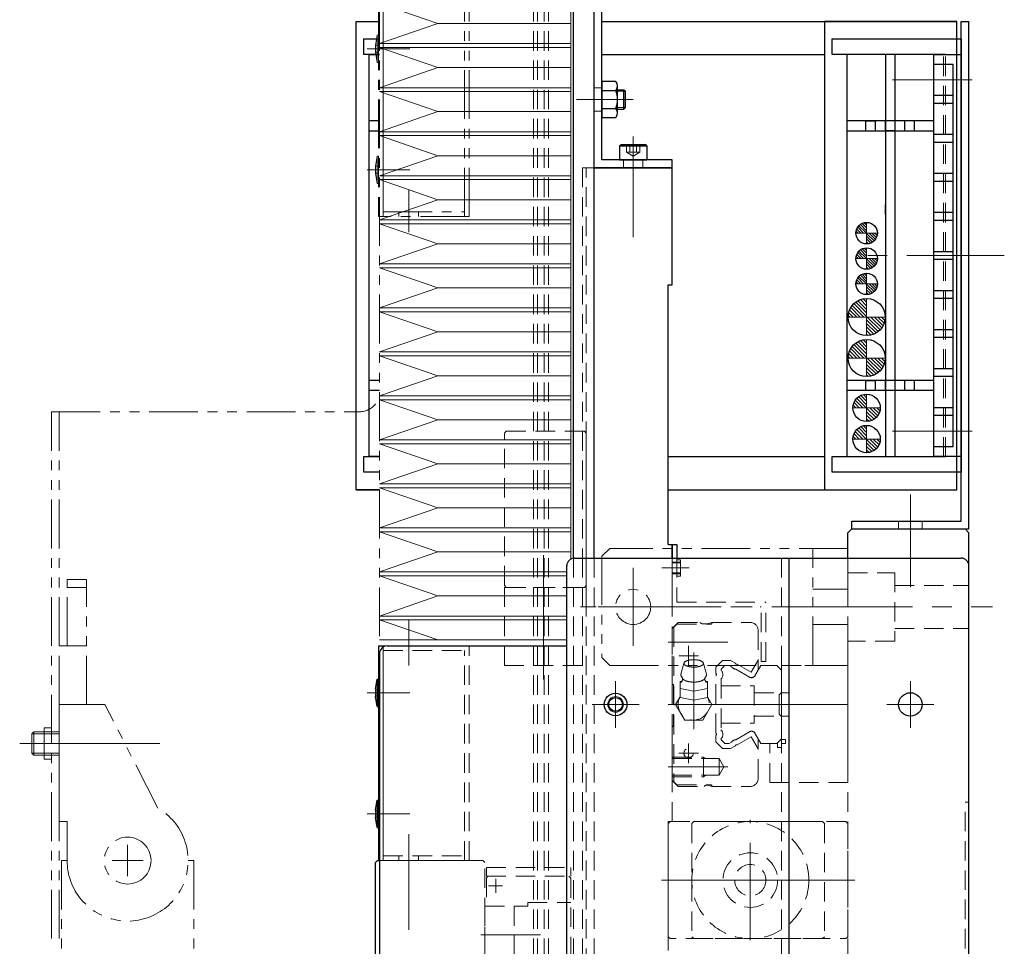
# Model space of a CAD drawing. Extents: x 21827 to 24028, y -3841 to -1927.
# Drawn here: x 23776 to 24028, y -2812 to -2575 of the extents above; entities that cross this region are included whole.
import ezdxf

# ---------------------------------------------------------------- set-up
doc = ezdxf.new("R2010")
doc.units = 0
doc.header["$MEASUREMENT"] = 0
for name, pattern in [('CENTER', [2, 1.25, -0.25, 0.25, -0.25]), ('HIDDEN', [0.375, 0.25, -0.125]), ('PHANTOM2', [1.25, 0.625, -0.125, 0.125, -0.125, 0.125, -0.125])]:
    doc.linetypes.add(name, pattern=pattern)
for name, color, linetype, lineweight in [('中心線', 7, 'CENTER', 13), ('二点鎖線', 7, 'PHANTOM2', 13), ('実線', 7, 'CONTINUOUS', 30), ('破線', 7, 'HIDDEN', 13), ('細線', 7, 'CONTINUOUS', 13)]:
    doc.layers.add(name, color=color, linetype=linetype, lineweight=lineweight)

msp = doc.modelspace()

# ---------------------------------------------------------------- hatches: boundary and pattern name
at = {"layer": '細線', "ltscale": 20}
h = msp.add_hatch(dxfattribs=at)
h.set_pattern_fill('ANSI31', color=256, scale=3.985507, style=0)
h.set_pattern_definition([(315, (27677.2255, 399.77955), (-0.3522724, -0.3522724), [])])
h.paths.add_polyline_path([(23993.05, -2632.33, 0.414214), (23995.8, -2629.58), (23993.05, -2629.58)])
h.paths.add_polyline_path([(23993.05, -2629.58), (23993.05, -2626.83, 0.414214), (23990.3, -2629.58)])
h = msp.add_hatch(dxfattribs=at)
h.set_pattern_fill('ANSI31', color=256, scale=3.985507, style=0)
h.set_pattern_definition([(315, (27677.2255, 393.27955), (-0.3522724, -0.3522724), [])])
h.paths.add_polyline_path([(23993.05, -2638.83, 0.414214), (23995.8, -2636.08), (23993.05, -2636.08)])
h.paths.add_polyline_path([(23993.05, -2636.08), (23993.05, -2633.33, 0.414214), (23990.3, -2636.08)])
h = msp.add_hatch(dxfattribs=at)
h.set_pattern_fill('ANSI31', color=256, scale=3.985507, style=0)
h.set_pattern_definition([(315, (27677.2255, 386.77955), (-0.3522724, -0.3522724), [])])
h.paths.add_polyline_path([(23993.05, -2645.33, 0.414214), (23995.8, -2642.58), (23993.05, -2642.58)])
h.paths.add_polyline_path([(23993.05, -2642.58), (23993.05, -2639.83, 0.414214), (23990.3, -2642.58)])
h = msp.add_hatch(dxfattribs=at)
h.set_pattern_fill('ANSI31', color=256, scale=5.107527, style=0)
h.set_pattern_definition([(315, (28723.709, 1231.119), (-0.45144586, -0.45144586), [])])
h.paths.add_polyline_path([(23993.05, -2651.08), (23993.05, -2655.83, 0.414214), (23997.8, -2651.08)])
h.paths.add_polyline_path([(23993.05, -2646.33, 0.414214), (23988.3, -2651.08), (23993.05, -2651.08)])
h = msp.add_hatch(dxfattribs=at)
h.set_pattern_fill('ANSI31', color=256, scale=5.107527, style=0)
h.set_pattern_definition([(315, (28723.709, 1220.619), (-0.45144586, -0.45144586), [])])
h.paths.add_polyline_path([(23993.05, -2661.58), (23993.05, -2666.33, 0.414214), (23997.8, -2661.58)])
h.paths.add_polyline_path([(23993.05, -2656.83, 0.414214), (23988.3, -2661.58), (23993.05, -2661.58)])
h = msp.add_hatch(dxfattribs=at)
h.set_pattern_fill('ANSI31', color=256, scale=5.072464, style=0)
h.set_pattern_definition([(315, (28682.00116, 1181.21774), (-0.44834669, -0.44834669), [])])
h.paths.add_polyline_path([(23993.05, -2677.83, 0.414214), (23996.55, -2674.33), (23993.05, -2674.33)])
h.paths.add_polyline_path([(23993.05, -2674.33), (23993.05, -2670.83, 0.414214), (23989.55, -2674.33)])
h = msp.add_hatch(dxfattribs=at)
h.set_pattern_fill('ANSI31', color=256, scale=5.072464, style=0)
h.set_pattern_definition([(315, (28682.00116, 1173.21774), (-0.44834669, -0.44834669), [])])
h.paths.add_polyline_path([(23993.05, -2685.83, 0.414214), (23996.55, -2682.33), (23993.05, -2682.33)])
h.paths.add_polyline_path([(23993.05, -2682.33), (23993.05, -2678.83, 0.414214), (23989.55, -2682.33)])

# ---------------------------------------------------------------- linework, layer by layer
at = {"layer": '中心線', "ltscale": 20}
for p, q in [((23865.14, -2582.33), (23871.87, -2582.33)), ((23865.25, -2582.33), (23876.05, -2582.33)), ((23866.25, -2582.33), (23873.95, -2582.33)), ((24020.1, -2590.33), (23999.66, -2590.33)), ((23930.84, -2595.33), (23918.71, -2595.33)), ((23920.25, -2595.33), (23933.25, -2595.33)), ((23931.25, -2595.33), (23923.25, -2595.33)), ((23933.25, -2604.83), (23933.25, -2610.83)), ((23933.25, -2605.24), (23933.25, -2617.37)), ((23933.25, -2608.92), (23933.25, -2630.6)), ((23865.14, -2613.33), (23871.87, -2613.33)), ((23865.25, -2613.33), (23876.05, -2613.33)), ((23866.25, -2613.33), (23873.95, -2613.33)), ((23875.75, -2618.55), (23875.75, -2629.37)), ((24028.32, -2635.33), (23993.36, -2635.33)), ((24020.1, -2680.33), (23999.66, -2680.33)), ((24004.25, -2714.97), (24004.25, -2696.5)), ((24004.25, -2704.74), (24004.25, -2720.31)), ((23910.25, -2712.04), (23910.25, -2722.62)), ((23933.25, -2715.32), (23933.25, -2735.34)), ((23940.55, -2715.33), (23947.57, -2715.33)), ((23910.25, -2743.95), (23910.25, -2716.55)), ((23993.76, -2725.33), (23919.74, -2725.33)), ((23943.26, -2725.33), (23924.24, -2725.33)), ((23979.84, -2725.33), (24025.33, -2725.33)), ((23979.84, -2725.33), (24025.33, -2725.33)), ((23979.84, -2725.33), (24025.33, -2725.33)), ((23875.75, -2728.83), (23875.75, -2740.33)), ((23875.75, -2733.08), (23875.75, -2739.76)), ((23942.25, -2734.33), (23957.49, -2734.33)), ((23947.45, -2735.33), (23947.45, -2740.33)), ((23944.95, -2737.83), (23949.95, -2737.83)), ((23948.75, -2756.7), (23948.75, -2737.02)), ((23928.75, -2756.34), (23928.75, -2744.32)), ((24004.25, -2756.34), (24004.25, -2744.32)), ((23865.14, -2747.33), (23871.87, -2747.33)), ((23865.25, -2747.33), (23876.05, -2747.33)), ((23866.25, -2747.33), (23873.95, -2747.33)), ((23922.74, -2750.33), (23934.76, -2750.33)), ((23942.25, -2750.33), (23972.25, -2750.33)), ((23978.84, -2750.33), (23966.71, -2750.33)), ((23970.66, -2750.33), (23988.24, -2750.33)), ((23998.24, -2750.33), (24010.26, -2750.33)), ((23782.4, -2760.33), (23776.1, -2760.33)), ((23791.8, -2760.33), (23778.24, -2760.33)), ((23812.03, -2760.33), (23783.25, -2760.33)), ((23947.45, -2765.33), (23947.45, -2760.33)), ((23944.95, -2762.83), (23949.95, -2762.83)), ((23942.25, -2766.33), (23957.49, -2766.33)), ((23865.14, -2778.33), (23871.87, -2778.33)), ((23865.25, -2778.33), (23876.05, -2778.33)), ((23866.25, -2778.33), (23873.95, -2778.33)), ((23963.25, -2810.75), (23963.25, -2779.9)), ((23875.75, -2783.55), (23875.75, -2794.37)), ((23803.75, -2794.33), (23803.75, -2786.33)), ((23875.75, -2786.42), (23875.75, -2808.1)), ((23799.75, -2790.33), (23807.75, -2790.33)), ((23963.25, -2799.53), (23963.25, -2791.12)), ((23899.81, -2796.83), (23896.22, -2796.83)), ((23898.05, -2795.03), (23898.05, -2798.62)), ((23940.47, -2795.33), (23964.99, -2795.33)), ((23990.03, -2795.33), (23946.47, -2795.33)), ((23978.67, -2795.33), (23947.82, -2795.33)), ((23959.05, -2795.33), (23967.45, -2795.33)), ((23894.25, -2809.33), (23909.49, -2809.33))]:
    msp.add_line(p, q, dxfattribs=at)
msp.add_point((23988.25, -2795.33), dxfattribs=at)
at = {"layer": '二点鎖線', "ltscale": 20}
for p, q in [((23868.25, -2495.33), (23868.25, -2735.33)), ((23868.05, -2570.33), (23868.05, -2625.33)), ((23869.25, -2625.33), (23869.25, -2570.33)), ((23869.25, -2570.33), (23869.25, -2625.33)), ((23890.05, -2625.33), (23890.05, -2571.53)), ((23891.25, -2625.33), (23891.25, -2570.33)), ((23867.25, -2581.45), (23867.65, -2578.83)), ((23867.65, -2578.83), (23867.65, -2585.83)), ((23867.65, -2578.83), (23868.05, -2578.83)), ((23868.05, -2578.83), (23868.05, -2585.83)), ((23868.05, -2585.83), (23868.05, -2578.83)), ((23867.25, -2581.45), (23867.25, -2583.2)), ((23867.25, -2581.45), (23868, -2581.45)), ((23868, -2581.45), (23868, -2583.2)), ((23868, -2581.45), (23868.05, -2581.54)), ((23867.65, -2585.83), (23867.25, -2583.2)), ((23867.25, -2583.2), (23868, -2583.2)), ((23868, -2583.2), (23868.05, -2583.12)), ((23867.65, -2585.83), (23868.05, -2585.83)), ((23867.25, -2612.45), (23867.65, -2609.83)), ((23867.65, -2609.83), (23867.65, -2616.83)), ((23867.65, -2609.83), (23868.05, -2609.83)), ((23868.05, -2609.83), (23868.05, -2616.83)), ((23868.05, -2616.83), (23868.05, -2609.83)), ((23867.25, -2612.45), (23867.25, -2614.2)), ((23867.25, -2612.45), (23868, -2612.45)), ((23868, -2612.45), (23868, -2614.2)), ((23868, -2612.45), (23868.05, -2612.54)), ((23867.65, -2616.83), (23867.25, -2614.2)), ((23867.25, -2614.2), (23868, -2614.2)), ((23868, -2614.2), (23868.05, -2614.12)), ((23867.65, -2616.83), (23868.05, -2616.83)), ((23868.25, -2625.33), (23868.05, -2625.33)), ((23869.25, -2625.33), (23868.25, -2625.33)), ((23869.25, -2624.13), (23890.05, -2624.13)), ((23891.25, -2625.33), (23869.25, -2625.33)), ((23873.25, -2624.13), (23873.25, -2625.33)), ((23878.25, -2624.13), (23878.25, -2625.33)), ((23993.05, -2632.33), (23993.05, -2626.83)), ((23990.3, -2629.58), (23995.8, -2629.58)), ((23993.05, -2638.83), (23993.05, -2633.33)), ((23990.3, -2636.08), (23995.8, -2636.08)), ((23993.05, -2645.33), (23993.05, -2639.83)), ((23990.3, -2642.58), (23995.8, -2642.58)), ((23993.05, -2655.83), (23993.05, -2646.33)), ((23988.3, -2651.08), (23997.8, -2651.08)), ((23993.05, -2666.33), (23993.05, -2656.83)), ((23988.3, -2661.58), (23997.8, -2661.58)), ((23993.05, -2677.83), (23993.05, -2670.83)), ((23784.25, -2675.33), (23863.25, -2675.33)), ((23784.25, -2810.33), (23784.25, -2675.33)), ((23786.25, -2810.33), (23786.25, -2675.33)), ((23989.55, -2674.33), (23996.55, -2674.33)), ((23993.05, -2685.83), (23993.05, -2678.83)), ((23989.55, -2682.33), (23996.55, -2682.33)), ((23925.25, -2712.33), (23927.25, -2710.33)), ((23988.25, -2710.33), (23927.25, -2710.33)), ((23979.25, -2740.33), (23979.25, -2710.33)), ((23988.25, -2740.33), (23988.25, -2710.33)), ((23925.25, -2712.33), (23925.25, -2738.33)), ((23788.25, -2735.33), (23788.25, -2718.33)), ((23793.25, -2718.33), (23788.25, -2718.33)), ((23793.25, -2750.33), (23793.25, -2718.33)), ((23793.25, -2720.33), (23788.25, -2720.33)), ((23979.25, -2720.83), (23988.25, -2720.83)), ((23988.25, -2729.83), (23979.25, -2729.83)), ((23793.25, -2735.33), (23786.25, -2735.33)), ((23786.25, -2750.33), (23786.25, -2735.33)), ((23927.25, -2740.33), (23925.25, -2738.33)), ((23927.25, -2740.33), (23988.25, -2740.33)), ((23797.92, -2750.33), (23786.25, -2750.33)), ((23786.25, -2750.33), (23786.25, -2780.33)), ((23811.5, -2776.9), (23797.92, -2750.33)), ((23782.4, -2756.32), (23782.4, -2764.33)), ((23782.4, -2756.32), (23784.25, -2756.32)), ((23779.75, -2757.33), (23779.25, -2757.83)), ((23779.25, -2757.83), (23779.25, -2762.83)), ((23782.4, -2757.83), (23779.25, -2757.83)), ((23779.75, -2757.33), (23779.75, -2763.33)), ((23782.4, -2757.33), (23779.75, -2757.33)), ((23782.4, -2757.33), (23786.25, -2757.33)), ((23782.4, -2757.83), (23786.25, -2757.83)), ((23779.25, -2762.83), (23779.75, -2763.33)), ((23782.4, -2762.83), (23779.25, -2762.83)), ((23782.4, -2763.33), (23779.75, -2763.33)), ((23782.4, -2762.83), (23786.25, -2762.83)), ((23782.4, -2763.33), (23786.25, -2763.33)), ((23782.4, -2764.33), (23784.25, -2764.33)), ((23786.25, -2780.33), (23788.25, -2780.33)), ((23788.25, -2780.33), (23788.25, -2790.33)), ((23786.8, -2790.33), (23786.8, -2836.33)), ((23788.25, -2790.33), (23786.8, -2790.33)), ((23820.7, -2790.33), (23819.25, -2790.33)), ((23820.7, -2790.33), (23820.7, -2836.33)), ((23820.7, -2790.33), (23820.7, -2790.33))]:
    msp.add_line(p, q, dxfattribs=at)
for centre, radius in [((23933.25, -2725.33), 4.5), ((23803.75, -2790.33), 6)]:
    msp.add_circle(centre, radius, dxfattribs=at)
for centre, radius, start, end in [((23863.25, -2670.33), 5, 270, 323.1301), ((23803.75, -2790.33), 15.5, 180, 60)]:
    msp.add_arc(centre, radius, start, end, dxfattribs=at)
at = {"layer": '実線', "ltscale": 20}
for p, q in [((23925.25, -2610.83), (23925.25, -2493.33)), ((23917.97, -2712.83), (23917.97, -2495.33)), ((23923.25, -2612.83), (23923.25, -2495.33)), ((23923.25, -2712.83), (23923.25, -2495.33)), ((23862.25, -2695.33), (23862.25, -2575.33)), ((23862.25, -2575.33), (23868.25, -2575.33)), ((23862.25, -2575.33), (23868.25, -2575.33)), ((23925.25, -2575.33), (24016.15, -2575.33)), ((24016.15, -2575.33), (23982.25, -2575.33)), ((23982.25, -2575.33), (23982.25, -2695.33)), ((24016.15, -2695.33), (24016.15, -2575.33)), ((24017.25, -2703.33), (24017.25, -2575.33)), ((24017.25, -2575.33), (24019.25, -2575.33)), ((24019.25, -2705.33), (24019.25, -2575.33)), ((23864.25, -2579.83), (23868.25, -2579.83)), ((23864.25, -2583.83), (23864.25, -2579.83)), ((23984.25, -2579.83), (24017.25, -2579.83)), ((23984.25, -2583.83), (23984.25, -2579.83)), ((24017.25, -2579.83), (24017.25, -2690.83)), ((23868.25, -2583.83), (23864.25, -2583.83)), ((23865.65, -2686.83), (23865.65, -2583.83)), ((23865.65, -2583.83), (23868.25, -2583.83)), ((23925.25, -2583.83), (23982.25, -2583.83)), ((24013.25, -2583.83), (23984.25, -2583.83)), ((24012.75, -2583.83), (23987.95, -2583.83)), ((23987.95, -2583.83), (23987.95, -2686.83)), ((23997.85, -2583.83), (23997.85, -2686.83)), ((24000.35, -2686.83), (24000.35, -2583.83)), ((24010.25, -2686.83), (24010.25, -2583.83)), ((24010.25, -2583.83), (24017.25, -2583.83)), ((24017.25, -2583.83), (24017.25, -2686.83)), ((24010.25, -2684.33), (24010.25, -2586.33)), ((24015.25, -2586.33), (24010.25, -2586.33)), ((24015.25, -2684.33), (24015.25, -2586.33)), ((23925.25, -2590.71), (23925.25, -2599.95)), ((23928.83, -2590.71), (23925.25, -2590.71)), ((23929.25, -2598.79), (23929.25, -2591.86)), ((23925.25, -2593.02), (23928.83, -2593.02)), ((23929.25, -2592.83), (23930.85, -2592.83)), ((23930.85, -2597.83), (23930.85, -2592.83)), ((23930.85, -2592.83), (23931.25, -2593.23)), ((23931.25, -2597.43), (23931.25, -2593.23)), ((24015.25, -2594.33), (24010.25, -2594.33)), ((23925.25, -2597.64), (23928.83, -2597.64)), ((23930.85, -2597.83), (23931.25, -2597.43)), ((24015.25, -2596.33), (24010.25, -2596.33)), ((23925.25, -2599.95), (23928.83, -2599.95)), ((23929.25, -2597.83), (23930.85, -2597.83)), ((23868.25, -2600.83), (23865.65, -2600.83)), ((24010.25, -2600.83), (23987.95, -2600.83)), ((23992.85, -2600.83), (23995.35, -2600.83)), ((23992.85, -2603.33), (23992.85, -2600.83)), ((23995.35, -2603.33), (23995.35, -2600.83)), ((23997.85, -2603.33), (23997.85, -2600.83)), ((24000.35, -2603.33), (24000.35, -2600.83)), ((24002.85, -2603.33), (24002.85, -2600.83)), ((24005.35, -2603.33), (24005.35, -2600.83)), ((23865.65, -2603.33), (23868.25, -2603.33)), ((23987.95, -2603.33), (24010.25, -2603.33)), ((24000.35, -2603.33), (23997.85, -2603.33)), ((24015.25, -2604.33), (24010.25, -2604.33)), ((23929.75, -2607.23), (23930.15, -2606.83)), ((23929.75, -2607.23), (23929.75, -2610.83)), ((23929.75, -2607.23), (23936.75, -2607.23)), ((23930.15, -2606.83), (23936.35, -2606.83)), ((23936.75, -2607.23), (23936.35, -2606.83)), ((23936.75, -2607.23), (23936.75, -2610.83)), ((24015.25, -2606.33), (24010.25, -2606.33)), ((23943.25, -2612.83), (23923.25, -2612.83)), ((23923.25, -2612.83), (23943.25, -2612.83)), ((23943.25, -2610.83), (23925.25, -2610.83)), ((23929.75, -2610.83), (23936.75, -2610.83)), ((23943.25, -2612.83), (23943.25, -2610.83)), ((23943.25, -2642.83), (23943.25, -2612.83)), ((24015.25, -2614.33), (24010.25, -2614.33)), ((24015.25, -2616.33), (24010.25, -2616.33)), ((23997.85, -2624.83), (23997.85, -2622.33)), ((24000.35, -2624.83), (24000.35, -2622.33)), ((24015.25, -2624.33), (24010.25, -2624.33)), ((24015.25, -2626.33), (24010.25, -2626.33)), ((24015.25, -2634.33), (24010.25, -2634.33)), ((24015.25, -2636.33), (24010.25, -2636.33)), ((23942.25, -2709.33), (23942.25, -2642.83)), ((23942.25, -2642.83), (23943.25, -2642.83)), ((24015.25, -2644.33), (24010.25, -2644.33)), ((24015.25, -2646.33), (24010.25, -2646.33)), ((24015.25, -2654.33), (24010.25, -2654.33)), ((24015.25, -2656.33), (24010.25, -2656.33)), ((24015.25, -2664.33), (24010.25, -2664.33)), ((23868.25, -2667.33), (23865.65, -2667.33)), ((24010.25, -2667.33), (23987.95, -2667.33)), ((23992.84, -2667.33), (23995.34, -2667.33)), ((23992.84, -2669.83), (23992.84, -2667.33)), ((23995.34, -2669.83), (23995.34, -2667.33)), ((23997.85, -2669.83), (23997.85, -2667.33)), ((24000.35, -2669.83), (24000.35, -2667.33)), ((24002.84, -2669.83), (24002.84, -2667.33)), ((24005.34, -2669.83), (24005.34, -2667.33)), ((24015.25, -2666.33), (24010.25, -2666.33)), ((23865.65, -2669.83), (23868.25, -2669.83)), ((23987.95, -2669.83), (24010.25, -2669.83)), ((24015.25, -2674.33), (24010.25, -2674.33)), ((24015.25, -2676.33), (24010.25, -2676.33)), ((24015.25, -2684.33), (24010.25, -2684.33)), ((23864.25, -2690.83), (23864.25, -2686.83)), ((23864.25, -2686.83), (23868.25, -2686.83)), ((23868.25, -2686.83), (23865.65, -2686.83)), ((23942.25, -2686.83), (23982.25, -2686.83)), ((23984.25, -2686.83), (24013.25, -2686.83)), ((23984.25, -2690.83), (23984.25, -2686.83)), ((23987.95, -2686.83), (24012.75, -2686.83)), ((24017.25, -2686.83), (24010.25, -2686.83)), ((23868.25, -2690.83), (23864.25, -2690.83)), ((24017.25, -2690.83), (23984.25, -2690.83)), ((23862.25, -2695.33), (23868.25, -2695.33)), ((23868.25, -2695.33), (23862.25, -2695.33)), ((23942.25, -2695.33), (24016.15, -2695.33)), ((23982.25, -2695.33), (24016.15, -2695.33)), ((23989.25, -2705.33), (23989.25, -2703.33)), ((23989.25, -2705.33), (23989.25, -2703.33)), ((23989.25, -2703.33), (24017.25, -2703.33)), ((23988.25, -2706.33), (23989.25, -2705.33)), ((23989.25, -2705.33), (24019.25, -2705.33)), ((23989.25, -2705.33), (24018.25, -2705.33)), ((24018.25, -2705.33), (24019.25, -2706.33)), ((23988.25, -2712.83), (23988.25, -2706.33)), ((24019.25, -2714.83), (24019.25, -2706.33)), ((23942.25, -2709.33), (23943.25, -2709.33)), ((23943.25, -2709.33), (23944.45, -2709.33)), ((23943.25, -2709.33), (23943.25, -2712.83)), ((23943.25, -2712.83), (23943.25, -2709.33)), ((23944.45, -2709.33), (23944.45, -2712.83)), ((23918.25, -2712.83), (24017.25, -2712.83)), ((23973.25, -3137.83), (23973.25, -2712.83)), ((23916.25, -3135.83), (23916.25, -2714.83)), ((24019.25, -3135.83), (24019.25, -2714.83)), ((23868.05, -2735.33), (23868.25, -2735.33)), ((23868.05, -2735.33), (23868.05, -2790.33)), ((23868.25, -2735.33), (23869.25, -2735.33)), ((23869.25, -2735.33), (23869.25, -2735.6)), ((23870.25, -2735.33), (23916.25, -2735.33)), ((23868.25, -2737.33), (23868.25, -3058.33)), ((23867.25, -2746.45), (23867.65, -2743.83)), ((23867.65, -2743.83), (23868.05, -2743.83)), ((23867.65, -2743.83), (23867.65, -2750.83)), ((23868.05, -2750.83), (23868.05, -2743.83)), ((23868.05, -2743.83), (23868.05, -2750.83)), ((23867.25, -2746.45), (23867.25, -2748.2)), ((23867.65, -2750.83), (23867.25, -2748.2)), ((23867.65, -2750.83), (23868.05, -2750.83)), ((23867.25, -2777.45), (23867.65, -2774.83)), ((23867.65, -2774.83), (23867.65, -2781.83)), ((23867.65, -2774.83), (23868.05, -2774.83)), ((23868.05, -2774.83), (23868.05, -2781.83)), ((23868.05, -2781.83), (23868.05, -2774.83)), ((23867.25, -2777.45), (23867.25, -2779.2)), ((23867.65, -2781.83), (23867.25, -2779.2)), ((23867.65, -2781.83), (23868.05, -2781.83)), ((23867.75, -2790.33), (23867.25, -2790.83)), ((23867.25, -3059.83), (23867.25, -2790.83)), ((23867.75, -2790.33), (23868.25, -2790.33)), ((23868.25, -2790.33), (23868.05, -2790.33))]:
    msp.add_line(p, q, dxfattribs=at)
for centre, radius in [((23993.05, -2629.58), 2.75), ((23993.05, -2636.08), 2.75), ((23993.05, -2642.58), 2.75), ((23993.05, -2651.08), 4.75), ((23993.05, -2661.58), 4.75), ((23993.05, -2674.33), 3.5), ((23993.05, -2682.33), 3.5), ((23928.75, -2750.33), 2.9), ((23928.75, -2750.33), 1.75), ((24004.25, -2750.33), 3)]:
    msp.add_circle(centre, radius, dxfattribs=at)
for centre, radius, start, end in [((23927.43, -2591.86), 1.81, 320.463, 39.537), ((23922.61, -2595.33), 6.63, 339.6253, 20.3747), ((23927.43, -2598.79), 1.81, 320.463, 39.537), ((23918.25, -2714.83), 2, 90, 180), ((24017.25, -2714.83), 2, 0, 90), ((23870.25, -2737.33), 2, 90, 180)]:
    msp.add_arc(centre, radius, start, end, dxfattribs=at)
at = {"layer": '破線', "ltscale": 20}
for p, q in [((23907.75, -2495.33), (23907.75, -2615.33)), ((23908.71, -2495.33), (23908.71, -2615.33)), ((23910.46, -2495.33), (23910.46, -2615.33)), ((23911.57, -2495.33), (23911.57, -2615.33)), ((23911.57, -3295.33), (23911.57, -2535.33)), ((24012.75, -2686.83), (24012.75, -2583.83)), ((24013.25, -2686.83), (24013.25, -2583.83)), ((23925.25, -2592.33), (23923.25, -2592.33)), ((23908.71, -3295.33), (23908.71, -2595.33)), ((23907.75, -3295.33), (23907.75, -2600.08)), ((23910.46, -3295.33), (23910.46, -2600.08)), ((23925.25, -2598.33), (23923.25, -2598.33)), ((23931.52, -2606.83), (23931.52, -2608.83)), ((23932.38, -2606.83), (23932.38, -2608.83)), ((23934.11, -2606.83), (23934.11, -2608.83)), ((23934.98, -2606.83), (23934.98, -2608.83)), ((23931.52, -2608.83), (23934.98, -2608.83)), ((23931.52, -2608.83), (23933.25, -2609.83)), ((23934.98, -2608.83), (23933.25, -2609.83)), ((23920.25, -2612.83), (23920.25, -2712.83)), ((23920.25, -2612.83), (23923.25, -2612.83)), ((23921.25, -3237.83), (23921.25, -2612.83)), ((23929.25, -2612.83), (23933.25, -2612.83)), ((23929.25, -2612.83), (23933.25, -2612.83)), ((23930.75, -2610.83), (23930.75, -2612.83)), ((23933.25, -2612.83), (23933.25, -2620.83)), ((23935.75, -2610.83), (23935.75, -2612.83)), ((23942.25, -2650.83), (23942.25, -2654.83)), ((23942.25, -2650.83), (23942.25, -2654.83)), ((23900.75, -2680.33), (23900.25, -2680.83)), ((23900.25, -2719.83), (23900.25, -2680.83)), ((23900.75, -2680.33), (23920.75, -2680.33)), ((23920.75, -2680.33), (23921.25, -2680.83)), ((23921.25, -2680.83), (23921.25, -2719.83)), ((23921.25, -2704.33), (23921.25, -2696.33)), ((24001.25, -2705.33), (24001.25, -2703.33)), ((24007.25, -2705.33), (24007.25, -2703.33)), ((23917.97, -3137.83), (23917.97, -2712.83)), ((23920.25, -2712.83), (23920.25, -3137.83)), ((23923.25, -3137.83), (23923.25, -2712.83)), ((23943.25, -2780.33), (23943.25, -2712.83)), ((23943.25, -2712.83), (23943.25, -2725.33)), ((23943.25, -2713.83), (23945.35, -2713.83)), ((23943.25, -2713.83), (23943.25, -2716.83)), ((23944.45, -2712.83), (23944.45, -2724.13)), ((23944.45, -2713.24), (23945.35, -2713.24)), ((23945.35, -2713.24), (23945.35, -2717.42)), ((23971.25, -3137.83), (23971.25, -2712.83)), ((23988.25, -2815.33), (23988.25, -2712.83)), ((23921.25, -2724.33), (23921.25, -2716.33)), ((23943.25, -2714.08), (23945.35, -2714.08)), ((24019.25, -2775.33), (24019.25, -2714.83)), ((23943.25, -2716.58), (23945.35, -2716.58)), ((23943.25, -2716.83), (23945.35, -2716.83)), ((23944.45, -2717.42), (23945.35, -2717.42)), ((23988.25, -2716.58), (24000.25, -2716.58)), ((24000.25, -2716.58), (24000.25, -2734.08)), ((23900.75, -2720.33), (23900.25, -2719.83)), ((23920.25, -2720.33), (23900.25, -2720.33)), ((23900.25, -2740.33), (23900.25, -2720.33)), ((23920.75, -2720.33), (23900.75, -2720.33)), ((23907.75, -2721.33), (23907.75, -2720.33)), ((23912.25, -2720.33), (23908.25, -2720.33)), ((23920.25, -2740.33), (23920.25, -2720.33)), ((23921.25, -2719.83), (23920.75, -2720.33)), ((24000.25, -2719.83), (24019.25, -2719.83)), ((23943.25, -2725.33), (23966.05, -2725.33)), ((23944.45, -2724.13), (23967.25, -2724.13)), ((23966.05, -2739.33), (23966.05, -2725.33)), ((23967.25, -2739.33), (23967.25, -2724.13)), ((23943.25, -2730.83), (23944.75, -2729.33)), ((23943.25, -2745.03), (23943.25, -2730.83)), ((23943.65, -2730.53), (23944.45, -2729.73)), ((23943.65, -2730.53), (23943.65, -2770.13)), ((23944.45, -2729.73), (23953.2, -2729.73)), ((23944.75, -2729.33), (23950.43, -2729.33)), ((23950.43, -2729.33), (23950.6, -2729.5)), ((23950.96, -2729.64), (23952.25, -2729.64)), ((23953.43, -2729.33), (23952.25, -2729.64)), ((23953.6, -2729.33), (23953.2, -2729.73)), ((23953.43, -2729.33), (23963.25, -2729.33)), ((23965.25, -2731.33), (23965.25, -2741.59)), ((24000.25, -2730.83), (24019.25, -2730.83)), ((23869.25, -2735.33), (23891.25, -2735.33)), ((23869.25, -2790.33), (23869.25, -2735.33)), ((23869.25, -2735.6), (23869.25, -2790.33)), ((23891.25, -2790.33), (23891.25, -2735.33)), ((24000.25, -2734.08), (23988.25, -2734.08)), ((23869.25, -2736.53), (23890.05, -2736.53)), ((23890.05, -2790.33), (23890.05, -2736.53)), ((23956.17, -2739.03), (23954.45, -2740.75)), ((23956.17, -2739.03), (23958.22, -2739.03)), ((23958.22, -2739.03), (23959.43, -2739.73)), ((23965.25, -2738.99), (23963.47, -2742.06)), ((23920.25, -2740.33), (23900.25, -2740.33)), ((23945.5, -2742.58), (23946.25, -2739.81)), ((23951.99, -2742.56), (23951.25, -2739.81)), ((23954.45, -2742.35), (23954.45, -2740.75)), ((23956.71, -2740.33), (23955.75, -2741.29)), ((23955.75, -2741.29), (23955.75, -2741.53)), ((23956.71, -2740.33), (23957.87, -2740.33)), ((23957.87, -2740.33), (23958.46, -2740.67)), ((23959.57, -2741.31), (23963.08, -2743.34)), ((23959.9, -2740), (23963.47, -2742.06)), ((23965.97, -2740.33), (23964.45, -2742.97)), ((23965.97, -2740.33), (23970.07, -2740.33)), ((23966.05, -2739.33), (23967.25, -2739.33)), ((23971.25, -2741.51), (23970.07, -2740.33)), ((23971.25, -2740.33), (23988.25, -2740.33)), ((23971.25, -2740.33), (23971.25, -2759.33)), ((23971.25, -2741.51), (23971.25, -2747.23)), ((23988.25, -2740.33), (23988.25, -2770.33)), ((23954.45, -2757.65), (23954.45, -2743.01)), ((23955.75, -2743.82), (23955.75, -2756.83)), ((23867.25, -2746.45), (23868, -2746.45)), ((23868, -2746.45), (23868.05, -2746.54)), ((23868, -2746.45), (23868, -2748.2)), ((23943.55, -2745.33), (23943.25, -2745.03)), ((23943.55, -2745.33), (23943.55, -2755.83)), ((23945.73, -2744.38), (23945.25, -2744.47)), ((23945.25, -2748.55), (23945.25, -2744.47)), ((23948.75, -2746.89), (23945.25, -2746.24)), ((23948.75, -2746.89), (23952.25, -2746.24)), ((23951.78, -2744.38), (23952.25, -2744.47)), ((23952.25, -2748.55), (23952.25, -2744.47)), ((23955.75, -2745.58), (23964.25, -2745.58)), ((23964.25, -2745.58), (23964.25, -2755.08)), ((23867.25, -2748.2), (23868, -2748.2)), ((23868, -2748.2), (23868.05, -2748.12)), ((23944.13, -2750.33), (23945.25, -2748.39)), ((23948.75, -2749.2), (23945.25, -2748.55)), ((23948.75, -2749.2), (23952.25, -2748.55)), ((23953.37, -2750.33), (23952.25, -2748.38)), ((23964.25, -2747.33), (23971.15, -2747.33)), ((23971.25, -2747.23), (23970.65, -2747.83)), ((23970.65, -2747.83), (23970.65, -2752.83)), ((23973.25, -2747.33), (23971.25, -2747.33)), ((23946.44, -2754.33), (23944.13, -2750.33)), ((23953.37, -2750.33), (23951.06, -2754.33)), ((23964.25, -2753.33), (23971.15, -2753.33)), ((23970.65, -2752.83), (23971.25, -2753.43)), ((23973.25, -2753.33), (23971.25, -2753.33)), ((23971.25, -2753.43), (23971.25, -2759.15)), ((23943.55, -2755.83), (23943.25, -2756.13)), ((23943.25, -2756.13), (23943.25, -2769.83)), ((23951.06, -2754.33), (23946.44, -2754.33)), ((23955.75, -2755.08), (23964.25, -2755.08)), ((23954.45, -2758.31), (23954.45, -2759.91)), ((23955.75, -2759.37), (23955.75, -2759.12)), ((23959.57, -2759.35), (23963.08, -2757.32)), ((23959.9, -2760.66), (23963.47, -2758.59)), ((23965.25, -2761.67), (23963.47, -2758.59)), ((23965.97, -2760.33), (23964.45, -2757.68)), ((23965.25, -2769.33), (23965.25, -2759.07)), ((23971.25, -2759.15), (23970.07, -2760.33)), ((23956.17, -2761.63), (23954.45, -2759.91)), ((23956.71, -2760.33), (23955.75, -2759.37)), ((23956.17, -2761.63), (23958.22, -2761.63)), ((23956.71, -2760.33), (23957.87, -2760.33)), ((23957.87, -2760.33), (23958.46, -2759.99)), ((23958.22, -2761.63), (23959.43, -2760.93)), ((23965.97, -2760.33), (23970.07, -2760.33)), ((23968.25, -2770.33), (23968.25, -2760.33)), ((23968.25, -2760.33), (23970.25, -2760.33)), ((23970.25, -2760.33), (23970.25, -2761.33)), ((23970.25, -2761.33), (23971.25, -2761.33)), ((23972.25, -2759.33), (23971.25, -2759.33)), ((23971.25, -2760.33), (23971.25, -2761.33)), ((23971.25, -2760.33), (23972.25, -2760.33)), ((23972.25, -2759.33), (23972.25, -2760.33)), ((23943.25, -2763.83), (23951.25, -2763.83)), ((23943.25, -2764.18), (23955.25, -2764.18)), ((23951.25, -2768.83), (23951.25, -2763.83)), ((23951.85, -2764.18), (23951.25, -2763.83)), ((23955.25, -2768.48), (23955.25, -2764.18)), ((23955.25, -2764.18), (23956.49, -2766.33)), ((23955.25, -2768.48), (23956.49, -2766.33)), ((23943.25, -2768.48), (23955.25, -2768.48)), ((23943.25, -2768.83), (23951.25, -2768.83)), ((23951.85, -2768.48), (23951.25, -2768.83)), ((23943.25, -2769.83), (23944.75, -2771.33)), ((23943.25, -2769.83), (23944.75, -2771.33)), ((23943.65, -2770.13), (23944.45, -2770.93)), ((23944.45, -2770.93), (23953.2, -2770.93)), ((23944.75, -2771.33), (23951.45, -2771.33)), ((23951.45, -2771.33), (23951.6, -2771.17)), ((23951.96, -2771.03), (23952.25, -2771.03)), ((23953.37, -2771.33), (23952.25, -2771.03)), ((23953.6, -2771.33), (23953.2, -2770.93)), ((23953.37, -2771.33), (23963.25, -2771.33)), ((23968.25, -2770.33), (23988.25, -2770.33)), ((24018.25, -3075.33), (24018.25, -2775.33)), ((24018.25, -2775.33), (24019.25, -2775.33)), ((23867.25, -2777.45), (23868, -2777.45)), ((23867.25, -2779.2), (23868, -2779.2)), ((23868, -2777.45), (23868, -2779.2)), ((23868, -2777.45), (23868.05, -2777.54)), ((23868, -2779.2), (23868.05, -2779.12)), ((23942.25, -2820.83), (23942.25, -2780.33)), ((23942.25, -2780.33), (23943.25, -2780.33)), ((23942.25, -2780.83), (23942.75, -2780.33)), ((23942.25, -2809.83), (23942.25, -2780.83)), ((23942.75, -2780.33), (23981.75, -2780.33)), ((23948.25, -2780.83), (23948.75, -2780.33)), ((23948.25, -2780.83), (23948.25, -2809.83)), ((23987.75, -2780.33), (23948.75, -2780.33)), ((23950.25, -2780.33), (23954.25, -2780.33)), ((23982.25, -2780.83), (23981.75, -2780.33)), ((23982.25, -2780.83), (23982.25, -2809.83)), ((23988.25, -2780.83), (23987.75, -2780.33)), ((23988.25, -2809.83), (23988.25, -2780.83)), ((23869.25, -2789.13), (23890.05, -2789.13)), ((23873.25, -2789.13), (23873.25, -2790.33)), ((23878.25, -2789.13), (23878.25, -2790.33)), ((23868.25, -2790.33), (23894.75, -2790.33)), ((23869.25, -2790.33), (23868.25, -2790.33)), ((23891.25, -2790.33), (23869.25, -2790.33)), ((23894.75, -2790.33), (23895.25, -2790.83)), ((23895.25, -3059.83), (23895.25, -2790.83)), ((23988.25, -2799.33), (23988.25, -2791.33)), ((23895.65, -2792.08), (23895.65, -2794.33)), ((23895.65, -2792.08), (23917.25, -2792.08)), ((23895.65, -2794.33), (23917.25, -2794.33)), ((23895.65, -2794.73), (23896.05, -2794.33)), ((23916.75, -2794.33), (23917.25, -2794.83)), ((23917.25, -2792.08), (23917.25, -2794.33)), ((23895.65, -2794.73), (23895.65, -2802.03)), ((23917.25, -2794.83), (23917.25, -2855.83)), ((23895.25, -2802.03), (23895.25, -2848.63)), ((23895.25, -2802.03), (23906.25, -2802.03)), ((23902.75, -2802.03), (23902.75, -2848.63)), ((23906.25, -2801.03), (23917.25, -2801.03)), ((23906.25, -2801.03), (23906.25, -2802.03)), ((23942.25, -2809.83), (23942.75, -2810.33)), ((23981.75, -2810.33), (23942.75, -2810.33)), ((23948.25, -2809.83), (23948.75, -2810.33)), ((23948.75, -2810.33), (23987.75, -2810.33)), ((23981.75, -2810.33), (23982.25, -2809.83)), ((23987.75, -2810.33), (23988.25, -2809.83))]:
    msp.add_line(p, q, dxfattribs=at)
msp.add_lwpolyline([(23946.25, -2739.81, 0.255159), (23946.67, -2740.34, 0.063191), (23947.34, -2740.59, 0.035186), (23948.04, -2740.72, 0.027985), (23948.75, -2740.76, 0.027899), (23949.46, -2740.72, 0.03516), (23950.16, -2740.59, 0.063156), (23950.82, -2740.34, 0.255284), (23951.25, -2739.81, 0.255159), (23950.82, -2739.28, 0.063192), (23950.16, -2739.02, 0.035186), (23949.46, -2738.9, 0.027985), (23948.75, -2738.86, 0.027899), (23948.04, -2738.9, 0.03516), (23947.34, -2739.02, 0.063156), (23946.67, -2739.28, 0.255284)], format="xyb", close=True, dxfattribs=at)
msp.add_lwpolyline([(23945.9, -2743.51, 0.188575), (23946.06, -2743.87, 0.075745), (23946.38, -2744.11, 0.039336), (23946.74, -2744.28, 0.025771), (23947.13, -2744.4, 0.019505), (23947.52, -2744.49, 0.016215), (23947.92, -2744.55, 0.014467), (23948.32, -2744.58, 0.013691), (23948.73, -2744.6, 0.013605), (23949.13, -2744.59, 0.014315), (23949.53, -2744.56, 0.015982), (23949.93, -2744.5, 0.019027), (23950.33, -2744.41, 0.02488), (23950.71, -2744.3, 0.037296), (23951.08, -2744.13, 0.069983), (23951.41, -2743.9, 0.173821), (23951.6, -2743.55)], format="xyb", dxfattribs=at)
for centre, radius in [((23947.45, -2762.83), 1.2), ((23963.25, -2795.33), 15), ((23963.25, -2795.33), 7), ((23963.25, -2795.33), 4)]:
    msp.add_circle(centre, radius, dxfattribs=at)
for centre, radius, start, end in [((23950.96, -2729.14), 0.5, 224.9999, 269.9999), ((23963.25, -2731.33), 2, 0, 90), ((23954.56, -2742.68), 1.65, 315.9544, 44.0456), ((23959.77, -2739.67), 1.65, 217.0573, 262.9427), ((23959.77, -2739.67), 0.35, 188.8312, 291.1688), ((23944.67, -2743.71), 1.25, 307.875, 9.2354), ((23946.46, -2742.72), 0.97, 171.7029, 234.6685), ((23952.83, -2743.71), 1.25, 170.7645, 232.125), ((23951.04, -2742.72), 0.968, 305.3315, 8.2972), ((23954.02, -2742.68), 0.537, 321.9896, 38.0104), ((23963.58, -2742.47), 1, 240, 329.9983), ((23948.75, -2750.33), 4, 151.094, 28.9059), ((23948.75, -2750.33), 4, 330, 331.045), ((23954.02, -2757.98), 0.537, 321.9896, 38.0104), ((23954.56, -2757.98), 1.65, 315.9544, 44.0456), ((23963.58, -2758.18), 1, 30.0017, 119.9991), ((23959.77, -2760.98), 1.65, 97.0573, 142.9427), ((23959.77, -2760.98), 0.35, 68.8312, 171.1688), ((23951.96, -2771.53), 0.5, 90.0001, 135.0001), ((23963.25, -2769.33), 2, 270, 360)]:
    msp.add_arc(centre, radius, start, end, dxfattribs=at)
at = {"layer": '細線', "ltscale": 20}
for p, q in [((23917.25, -2713.1), (23917.25, -2495.33)), ((23868.25, -2570.75), (23883.25, -2575.89)), ((23883.25, -2575.89), (23868.25, -2581.03)), ((23883.25, -2575.89), (23917.25, -2575.89)), ((23917.25, -2581.03), (23868.25, -2581.03)), ((23868.25, -2582.03), (23883.25, -2587.17)), ((23917.25, -2582.03), (23868.25, -2582.03)), ((23883.25, -2587.17), (23868.25, -2592.31)), ((23883.25, -2587.17), (23917.25, -2587.17)), ((23917.25, -2592.31), (23868.25, -2592.31)), ((23868.25, -2593.31), (23883.25, -2598.45)), ((23917.25, -2593.31), (23868.25, -2593.31)), ((23929.25, -2593.23), (23931.25, -2593.23)), ((23929.25, -2597.43), (23931.25, -2597.43)), ((23883.25, -2598.45), (23868.25, -2603.59)), ((23883.25, -2598.45), (23917.25, -2598.45)), ((23917.25, -2603.59), (23868.25, -2603.59)), ((23868.25, -2604.59), (23883.25, -2609.73)), ((23917.25, -2604.59), (23868.25, -2604.59)), ((23883.25, -2609.73), (23868.25, -2614.87)), ((23883.25, -2609.73), (23917.25, -2609.73)), ((23917.25, -2614.87), (23868.25, -2614.87)), ((23868.25, -2615.87), (23883.25, -2621.01)), ((23917.25, -2615.87), (23868.25, -2615.87)), ((23883.25, -2621.01), (23868.25, -2626.15)), ((23883.25, -2621.01), (23917.25, -2621.01)), ((23917.25, -2626.15), (23868.25, -2626.15)), ((23868.25, -2627.15), (23883.25, -2632.29)), ((23917.25, -2627.15), (23868.25, -2627.15)), ((23883.25, -2632.29), (23868.25, -2637.43)), ((23883.25, -2632.29), (23917.25, -2632.29)), ((23917.25, -2637.43), (23868.25, -2637.43)), ((23868.25, -2638.43), (23883.25, -2643.57)), ((23917.25, -2638.43), (23868.25, -2638.43)), ((23883.25, -2643.57), (23868.25, -2648.71)), ((23883.25, -2643.57), (23917.25, -2643.57)), ((23917.25, -2648.71), (23868.25, -2648.71)), ((23868.25, -2649.71), (23883.25, -2654.85)), ((23917.25, -2649.71), (23868.25, -2649.71)), ((23883.25, -2654.85), (23868.25, -2659.99)), ((23883.25, -2654.85), (23917.25, -2654.85)), ((23917.25, -2659.99), (23868.25, -2659.99)), ((23868.25, -2660.99), (23883.25, -2666.13)), ((23917.25, -2660.99), (23868.25, -2660.99)), ((23883.25, -2666.13), (23868.25, -2671.27)), ((23883.25, -2666.13), (23917.25, -2666.13)), ((23917.25, -2671.27), (23868.25, -2671.27)), ((23868.25, -2672.27), (23883.25, -2677.41)), ((23917.25, -2672.27), (23868.25, -2672.27)), ((23883.25, -2677.41), (23868.25, -2682.55)), ((23883.25, -2677.41), (23917.25, -2677.41)), ((23917.25, -2682.55), (23868.25, -2682.55)), ((23868.25, -2683.55), (23883.25, -2688.69)), ((23917.25, -2683.55), (23868.25, -2683.55)), ((23883.25, -2688.69), (23868.25, -2693.83)), ((23883.25, -2688.69), (23917.25, -2688.69)), ((23917.25, -2693.83), (23868.25, -2693.83)), ((23868.25, -2694.83), (23883.25, -2699.97)), ((23917.25, -2694.83), (23868.25, -2694.83)), ((23883.25, -2699.97), (23868.25, -2705.11)), ((23883.25, -2699.97), (23917.25, -2699.97)), ((23917.25, -2705.11), (23868.25, -2705.11)), ((23917.25, -2706.11), (23868.25, -2706.11)), ((23868.25, -2706.11), (23883.25, -2711.25)), ((23883.25, -2711.25), (23868.25, -2716.39)), ((23883.25, -2711.25), (23917.25, -2711.25)), ((23916.25, -2716.39), (23868.25, -2716.39)), ((23868.25, -2717.39), (23883.25, -2722.53)), ((23916.25, -2717.39), (23868.25, -2717.39)), ((23883.25, -2722.53), (23868.25, -2727.67)), ((23883.25, -2722.53), (23916.25, -2722.53)), ((23916.25, -2727.67), (23868.25, -2727.67)), ((23868.25, -2728.67), (23883.25, -2733.73)), ((23916.25, -2728.67), (23868.25, -2728.67)), ((23868.25, -2733.73), (23916.25, -2733.73)), ((23868.25, -2735.33), (23916.25, -2735.33))]:
    msp.add_line(p, q, dxfattribs=at)
msp.add_circle((23928.75, -2750.33), 2, dxfattribs=at)

doc.saveas('drawing.dxf')
